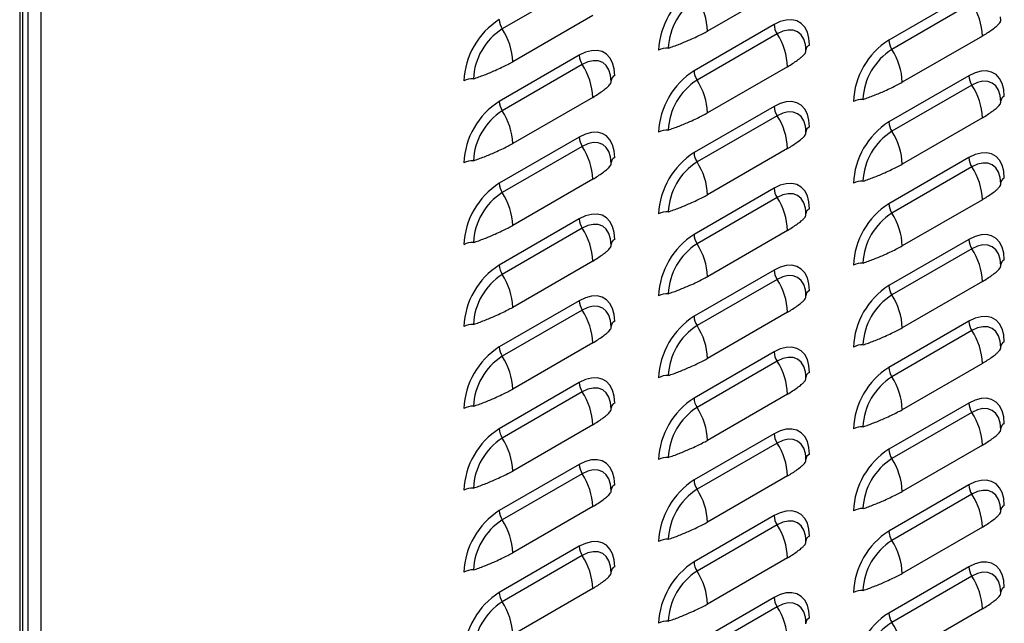
# Model space of a CAD drawing. Units: inches. Extents: x 0 to 51.1, y 0 to 19.3.
# Drawn here: x 20.3 to 20.9, y 12.8 to 13.1 of the extents above; entities that cross this region are included whole.
import ezdxf

# ---------------------------------------------------------------- set-up
doc = ezdxf.new("R2010")
doc.units = ezdxf.units.IN
doc.header["$LTSCALE"] = 2
doc.header["$MEASUREMENT"] = 0

# ---------------------------------------------------------------- blocks, each defined once
blk = doc.blocks.new('A$C5B6514BF')
at = {"color": 7, "linetype": 'Continuous', "lineweight": 25}
for p, q in [((4.10902, 5.05923), (4.10902, 1.22512)), ((4.11094, 1.2278), (4.11094, 5.05853)), ((4.11421, 1.24337), (4.11421, 5.05823)), ((4.12243, 1.24337), (4.12243, 5.06074)), ((4.46003, 2.72641), (4.41009, 2.69758)), ((4.58811, 2.72503), (4.53817, 2.6962)), ((4.70124, 2.71945), (4.6513, 2.69062)), ((4.7031, 2.71363), (4.65316, 2.6848)), ((4.46657, 2.7059), (4.41663, 2.67707)), ((4.72108, 2.70292), (4.72094, 2.70505)), ((4.57971, 2.70032), (4.52977, 2.67149)), ((4.58157, 2.6945), (4.53163, 2.66567)), ((4.70964, 2.69312), (4.6597, 2.66429)), ((4.59955, 2.68379), (4.59941, 2.68592)), ((4.45818, 2.68119), (4.40824, 2.65236)), ((4.46003, 2.67537), (4.41009, 2.64654)), ((4.58811, 2.674), (4.53817, 2.64517)), ((4.47801, 2.66467), (4.47787, 2.6668)), ((4.70124, 2.66841), (4.6513, 2.63958)), ((4.7031, 2.66259), (4.65316, 2.63376)), ((4.46657, 2.65487), (4.41663, 2.62604)), ((4.72108, 2.65188), (4.72094, 2.65402)), ((4.57971, 2.64929), (4.52977, 2.62046)), ((4.58157, 2.64347), (4.53163, 2.61464)), ((4.70964, 2.64209), (4.6597, 2.61326)), ((4.45818, 2.63016), (4.40824, 2.60133)), ((4.59955, 2.63276), (4.59941, 2.63489)), ((4.46003, 2.62434), (4.41009, 2.59551)), ((4.58811, 2.62296), (4.53817, 2.59413)), ((4.70124, 2.61738), (4.6513, 2.58855)), ((4.47801, 2.61363), (4.47787, 2.61576)), ((4.7031, 2.61156), (4.65316, 2.58273)), ((4.46657, 2.60384), (4.41663, 2.57501)), ((4.72108, 2.60085), (4.72094, 2.60298)), ((4.57971, 2.59825), (4.52977, 2.56942)), ((4.58157, 2.59243), (4.53163, 2.5636)), ((4.70964, 2.59105), (4.6597, 2.56223)), ((4.59955, 2.58172), (4.59941, 2.58386)), ((4.45818, 2.57913), (4.40824, 2.5503)), ((4.46003, 2.57331), (4.41009, 2.54448)), ((4.58811, 2.57193), (4.53817, 2.5431)), ((4.47801, 2.5626), (4.47787, 2.56473)), ((4.70124, 2.56634), (4.6513, 2.53752)), ((4.7031, 2.56053), (4.65316, 2.5317)), ((4.46657, 2.5528), (4.41663, 2.52397)), ((4.72108, 2.54982), (4.72094, 2.55195)), ((4.57971, 2.54722), (4.52977, 2.51839)), ((4.58157, 2.5414), (4.53163, 2.51257)), ((4.70964, 2.54002), (4.6597, 2.51119)), ((4.59955, 2.53069), (4.59941, 2.53282)), ((4.45818, 2.52809), (4.40824, 2.49926)), ((4.46003, 2.52227), (4.41009, 2.49344)), ((4.58811, 2.52089), (4.53817, 2.49207)), ((4.47801, 2.51156), (4.47787, 2.5137)), ((4.70124, 2.51531), (4.6513, 2.48648)), ((4.7031, 2.50949), (4.65316, 2.48066)), ((4.46657, 2.50177), (4.41663, 2.47294)), ((4.72108, 2.49878), (4.72094, 2.50092)), ((4.57971, 2.49618), (4.52977, 2.46736)), ((4.58157, 2.49037), (4.53163, 2.46154)), ((4.70964, 2.48899), (4.6597, 2.46016)), ((4.45818, 2.47706), (4.40824, 2.44823)), ((4.59955, 2.47966), (4.59941, 2.48179)), ((4.46003, 2.47124), (4.41009, 2.44241)), ((4.58811, 2.46986), (4.53817, 2.44103)), ((4.70124, 2.46428), (4.6513, 2.43545)), ((4.47801, 2.46053), (4.47787, 2.46266)), ((4.7031, 2.45846), (4.65316, 2.42963)), ((4.46657, 2.45073), (4.41663, 2.42191)), ((4.57971, 2.44515), (4.52977, 2.41632)), ((4.72108, 2.44775), (4.72094, 2.44988)), ((4.58157, 2.43933), (4.53163, 2.4105)), ((4.70964, 2.43795), (4.6597, 2.40912)), ((4.59955, 2.42862), (4.59941, 2.43076)), ((4.45818, 2.42602), (4.40824, 2.3972)), ((4.46003, 2.42021), (4.41009, 2.39138)), ((4.58811, 2.41883), (4.53817, 2.39)), ((4.47801, 2.4095), (4.47787, 2.41163)), ((4.70124, 2.41324), (4.6513, 2.38441)), ((4.7031, 2.40742), (4.65316, 2.37859)), ((4.46657, 2.3997), (4.41663, 2.37087)), ((4.72108, 2.39672), (4.72094, 2.39885)), ((4.57971, 2.39412), (4.52977, 2.36529)), ((4.58157, 2.3883), (4.53163, 2.35947)), ((4.70964, 2.38692), (4.6597, 2.35809)), ((4.59955, 2.37759), (4.59941, 2.37972)), ((4.45818, 2.37499), (4.40824, 2.34616)), ((4.46003, 2.36917), (4.41009, 2.34034)), ((4.58811, 2.36779), (4.53817, 2.33896)), ((4.47801, 2.35846), (4.47787, 2.3606)), ((4.70124, 2.36221), (4.6513, 2.33338)), ((4.7031, 2.35639), (4.65316, 2.32756)), ((4.46657, 2.34867), (4.41663, 2.31984)), ((4.72108, 2.34568), (4.72094, 2.34781)), ((4.57971, 2.34308), (4.52977, 2.31425)), ((4.58157, 2.33726), (4.53163, 2.30843)), ((4.70964, 2.33589), (4.6597, 2.30706)), ((4.59955, 2.32656), (4.59941, 2.32869))]:
    blk.add_line(p, q, dxfattribs=at)
at = {"color": 7, "linetype": 'Continuous', "lineweight": 25, "flags": 128}
for points in [[(4.60181, 2.68756), (4.60147, 2.6918), (4.60047, 2.69552), (4.59885, 2.69861), (4.59664, 2.70098), (4.59391, 2.70255), (4.59076, 2.70328), (4.58727, 2.70314), (4.58355, 2.70215), (4.57971, 2.70032)], [(4.59947, 2.68609), (4.59921, 2.68797), (4.59818, 2.69127), (4.59652, 2.6939), (4.59428, 2.69576), (4.59156, 2.69677), (4.58845, 2.69689), (4.58508, 2.69613), (4.58157, 2.6945)], [(4.48027, 2.66843), (4.47994, 2.67267), (4.47894, 2.67639), (4.47731, 2.67948), (4.4751, 2.68185), (4.47238, 2.68342), (4.46922, 2.68415), (4.46573, 2.68402), (4.46201, 2.68302), (4.45818, 2.68119)], [(4.47793, 2.66697), (4.47767, 2.66884), (4.47665, 2.67215), (4.47499, 2.67478), (4.47275, 2.67663), (4.47002, 2.67764), (4.46692, 2.67777), (4.46354, 2.677), (4.46003, 2.67537)], [(4.72334, 2.65565), (4.72301, 2.65989), (4.72201, 2.66361), (4.72038, 2.6667), (4.71817, 2.66907), (4.71545, 2.67064), (4.71229, 2.67137), (4.7088, 2.67124), (4.70508, 2.67024), (4.70124, 2.66841)], [(4.721, 2.65419), (4.72074, 2.65606), (4.71972, 2.65936), (4.71805, 2.662), (4.71582, 2.66385), (4.71309, 2.66486), (4.70998, 2.66499), (4.70661, 2.66422), (4.7031, 2.66259)], [(4.60181, 2.63653), (4.60147, 2.64076), (4.60047, 2.64448), (4.59885, 2.64757), (4.59664, 2.64994), (4.59391, 2.65152), (4.59076, 2.65225), (4.58727, 2.65211), (4.58355, 2.65111), (4.57971, 2.64929)], [(4.59947, 2.63506), (4.59921, 2.63693), (4.59818, 2.64024), (4.59652, 2.64287), (4.59428, 2.64473), (4.59156, 2.64573), (4.58845, 2.64586), (4.58508, 2.64509), (4.58157, 2.64347)], [(4.48027, 2.6174), (4.47994, 2.62164), (4.47894, 2.62536), (4.47731, 2.62845), (4.4751, 2.63082), (4.47238, 2.63239), (4.46922, 2.63312), (4.46573, 2.63298), (4.46201, 2.63199), (4.45818, 2.63016)], [(4.47793, 2.61593), (4.47767, 2.61781), (4.47665, 2.62111), (4.47499, 2.62374), (4.47275, 2.6256), (4.47002, 2.62661), (4.46692, 2.62673), (4.46354, 2.62597), (4.46003, 2.62434)], [(4.72334, 2.60462), (4.72301, 2.60886), (4.72201, 2.61258), (4.72038, 2.61567), (4.71817, 2.61804), (4.71545, 2.61961), (4.71229, 2.62034), (4.7088, 2.6202), (4.70508, 2.61921), (4.70124, 2.61738)], [(4.721, 2.60315), (4.72074, 2.60503), (4.71972, 2.60833), (4.71805, 2.61096), (4.71582, 2.61282), (4.71309, 2.61383), (4.70998, 2.61395), (4.70661, 2.61319), (4.7031, 2.61156)], [(4.60181, 2.58549), (4.60147, 2.58973), (4.60047, 2.59345), (4.59885, 2.59654), (4.59664, 2.59891), (4.59391, 2.60048), (4.59076, 2.60121), (4.58727, 2.60108), (4.58355, 2.60008), (4.57971, 2.59825)], [(4.59947, 2.58403), (4.59921, 2.5859), (4.59818, 2.5892), (4.59652, 2.59184), (4.59428, 2.59369), (4.59156, 2.5947), (4.58845, 2.59483), (4.58508, 2.59406), (4.58157, 2.59243)], [(4.48027, 2.56637), (4.47994, 2.5706), (4.47894, 2.57432), (4.47731, 2.57741), (4.4751, 2.57978), (4.47238, 2.58136), (4.46922, 2.58209), (4.46573, 2.58195), (4.46201, 2.58095), (4.45818, 2.57913)], [(4.47793, 2.5649), (4.47767, 2.56677), (4.47665, 2.57008), (4.47499, 2.57271), (4.47275, 2.57457), (4.47002, 2.57557), (4.46692, 2.5757), (4.46354, 2.57493), (4.46003, 2.57331)], [(4.72334, 2.55358), (4.72301, 2.55782), (4.72201, 2.56154), (4.72038, 2.56463), (4.71817, 2.567), (4.71545, 2.56857), (4.71229, 2.5693), (4.7088, 2.56917), (4.70508, 2.56817), (4.70124, 2.56634)], [(4.721, 2.55212), (4.72074, 2.55399), (4.71972, 2.5573), (4.71805, 2.55993), (4.71582, 2.56178), (4.71309, 2.56279), (4.70998, 2.56292), (4.70661, 2.56215), (4.7031, 2.56053)], [(4.60181, 2.53446), (4.60147, 2.53869), (4.60047, 2.54242), (4.59885, 2.54551), (4.59664, 2.54788), (4.59391, 2.54945), (4.59076, 2.55018), (4.58727, 2.55004), (4.58355, 2.54905), (4.57971, 2.54722)], [(4.59947, 2.53299), (4.59921, 2.53487), (4.59818, 2.53817), (4.59652, 2.5408), (4.59428, 2.54266), (4.59156, 2.54367), (4.58845, 2.54379), (4.58508, 2.54303), (4.58157, 2.5414)], [(4.48027, 2.51533), (4.47994, 2.51957), (4.47894, 2.52329), (4.47731, 2.52638), (4.4751, 2.52875), (4.47238, 2.53032), (4.46922, 2.53105), (4.46573, 2.53092), (4.46201, 2.52992), (4.45818, 2.52809)], [(4.47793, 2.51387), (4.47767, 2.51574), (4.47665, 2.51904), (4.47499, 2.52168), (4.47275, 2.52353), (4.47002, 2.52454), (4.46692, 2.52467), (4.46354, 2.5239), (4.46003, 2.52227)], [(4.72334, 2.50255), (4.72301, 2.50679), (4.72201, 2.51051), (4.72038, 2.5136), (4.71817, 2.51597), (4.71545, 2.51754), (4.71229, 2.51827), (4.7088, 2.51813), (4.70508, 2.51714), (4.70124, 2.51531)], [(4.721, 2.50108), (4.72074, 2.50296), (4.71972, 2.50626), (4.71805, 2.50889), (4.71582, 2.51075), (4.71309, 2.51176), (4.70998, 2.51188), (4.70661, 2.51112), (4.7031, 2.50949)], [(4.60181, 2.48342), (4.60147, 2.48766), (4.60047, 2.49138), (4.59885, 2.49447), (4.59664, 2.49684), (4.59391, 2.49841), (4.59076, 2.49914), (4.58727, 2.49901), (4.58355, 2.49801), (4.57971, 2.49618)], [(4.59947, 2.48196), (4.59921, 2.48383), (4.59818, 2.48714), (4.59652, 2.48977), (4.59428, 2.49162), (4.59156, 2.49263), (4.58845, 2.49276), (4.58508, 2.49199), (4.58157, 2.49037)], [(4.48027, 2.4643), (4.47994, 2.46853), (4.47894, 2.47226), (4.47731, 2.47535), (4.4751, 2.47772), (4.47238, 2.47929), (4.46922, 2.48002), (4.46573, 2.47988), (4.46201, 2.47889), (4.45818, 2.47706)], [(4.47793, 2.46283), (4.47767, 2.46471), (4.47665, 2.46801), (4.47499, 2.47064), (4.47275, 2.4725), (4.47002, 2.47351), (4.46692, 2.47363), (4.46354, 2.47287), (4.46003, 2.47124)], [(4.72334, 2.45152), (4.72301, 2.45575), (4.72201, 2.45947), (4.72038, 2.46257), (4.71817, 2.46493), (4.71545, 2.46651), (4.71229, 2.46724), (4.7088, 2.4671), (4.70508, 2.4661), (4.70124, 2.46428)], [(4.721, 2.45005), (4.72074, 2.45192), (4.71972, 2.45523), (4.71805, 2.45786), (4.71582, 2.45972), (4.71309, 2.46073), (4.70998, 2.46085), (4.70661, 2.46008), (4.7031, 2.45846)], [(4.60181, 2.43239), (4.60147, 2.43663), (4.60047, 2.44035), (4.59885, 2.44344), (4.59664, 2.44581), (4.59391, 2.44738), (4.59076, 2.44811), (4.58727, 2.44797), (4.58355, 2.44698), (4.57971, 2.44515)], [(4.59947, 2.43092), (4.59921, 2.4328), (4.59818, 2.4361), (4.59652, 2.43873), (4.59428, 2.44059), (4.59156, 2.4416), (4.58845, 2.44172), (4.58508, 2.44096), (4.58157, 2.43933)], [(4.48027, 2.41326), (4.47994, 2.4175), (4.47894, 2.42122), (4.47731, 2.42431), (4.4751, 2.42668), (4.47238, 2.42825), (4.46922, 2.42898), (4.46573, 2.42885), (4.46201, 2.42785), (4.45818, 2.42602)], [(4.47793, 2.4118), (4.47767, 2.41367), (4.47665, 2.41698), (4.47499, 2.41961), (4.47275, 2.42146), (4.47002, 2.42247), (4.46692, 2.4226), (4.46354, 2.42183), (4.46003, 2.42021)], [(4.72334, 2.40048), (4.72301, 2.40472), (4.72201, 2.40844), (4.72038, 2.41153), (4.71817, 2.4139), (4.71545, 2.41547), (4.71229, 2.4162), (4.7088, 2.41607), (4.70508, 2.41507), (4.70124, 2.41324)], [(4.721, 2.39902), (4.72074, 2.40089), (4.71972, 2.4042), (4.71805, 2.40683), (4.71582, 2.40868), (4.71309, 2.40969), (4.70998, 2.40982), (4.70661, 2.40905), (4.7031, 2.40742)], [(4.60181, 2.38136), (4.60147, 2.38559), (4.60047, 2.38931), (4.59885, 2.39241), (4.59664, 2.39477), (4.59391, 2.39635), (4.59076, 2.39708), (4.58727, 2.39694), (4.58355, 2.39594), (4.57971, 2.39412)], [(4.59947, 2.37989), (4.59921, 2.38176), (4.59818, 2.38507), (4.59652, 2.3877), (4.59428, 2.38956), (4.59156, 2.39057), (4.58845, 2.39069), (4.58508, 2.38992), (4.58157, 2.3883)], [(4.48027, 2.36223), (4.47994, 2.36647), (4.47894, 2.37019), (4.47731, 2.37328), (4.4751, 2.37565), (4.47238, 2.37722), (4.46922, 2.37795), (4.46573, 2.37781), (4.46201, 2.37682), (4.45818, 2.37499)], [(4.47793, 2.36076), (4.47767, 2.36264), (4.47665, 2.36594), (4.47499, 2.36857), (4.47275, 2.37043), (4.47002, 2.37144), (4.46692, 2.37156), (4.46354, 2.3708), (4.46003, 2.36917)], [(4.72334, 2.34945), (4.72301, 2.35369), (4.72201, 2.35741), (4.72038, 2.3605), (4.71817, 2.36287), (4.71545, 2.36444), (4.71229, 2.36517), (4.7088, 2.36503), (4.70508, 2.36404), (4.70124, 2.36221)], [(4.721, 2.34798), (4.72074, 2.34986), (4.71972, 2.35316), (4.71805, 2.35579), (4.71582, 2.35765), (4.71309, 2.35866), (4.70998, 2.35878), (4.70661, 2.35802), (4.7031, 2.35639)], [(4.60181, 2.33032), (4.60147, 2.33456), (4.60047, 2.33828), (4.59885, 2.34137), (4.59664, 2.34374), (4.59391, 2.34531), (4.59076, 2.34604), (4.58727, 2.34591), (4.58355, 2.34491), (4.57971, 2.34308)], [(4.59947, 2.32886), (4.59921, 2.33073), (4.59818, 2.33404), (4.59652, 2.33667), (4.59428, 2.33852), (4.59156, 2.33953), (4.58845, 2.33966), (4.58508, 2.33889), (4.58157, 2.33726)]]:
    blk.add_lwpolyline(points, dxfattribs=at)
at = {"color": 7, "linetype": 'Continuous', "lineweight": 25}
for centre, radius, start, end in [((4.55545, 2.68218), 0.04782, 122.4764, 177.5236), ((4.55269, 2.68378), 0.03909, 122.60548, 177.39452), ((4.49805, 2.6947), 0.04015, 2.14389, 33.24035), ((4.66952, 2.69162), 0.04015, 2.14389, 33.24035), ((4.43391, 2.66306), 0.04782, 122.4764, 177.5236), ((4.41962, 2.70382), 0.01139, 182.14389, 213.24035), ((4.43116, 2.66465), 0.03909, 122.60548, 177.39452), ((4.37652, 2.67557), 0.04015, 2.14389, 33.24035), ((4.5911, 2.70075), 0.01139, 182.14389, 213.24035), ((4.54799, 2.67249), 0.04015, 2.14389, 33.24035), ((4.513, 2.67418), 0.01139, 86.75958, 117.85278), ((4.60335, 2.68406), 0.00382, 113.81427, 176.09457), ((4.67698, 2.65028), 0.04782, 122.4764, 177.5236), ((4.67422, 2.65187), 0.03909, 122.60548, 177.39452), ((4.66269, 2.69104), 0.01139, 182.14389, 213.24035), ((4.61958, 2.66279), 0.04015, 2.14389, 33.24035), ((4.46956, 2.68162), 0.01139, 182.14389, 213.24035), ((4.42646, 2.65337), 0.04015, 2.14389, 33.24035), ((4.39146, 2.65505), 0.01139, 86.75958, 117.85278), ((4.48182, 2.66494), 0.00382, 113.81427, 176.09457), ((4.55545, 2.63115), 0.04782, 122.4764, 177.5236), ((4.54116, 2.67192), 0.01139, 182.14389, 213.24035), ((4.71263, 2.66884), 0.01139, 182.14389, 213.24035), ((4.55269, 2.63274), 0.03909, 122.60548, 177.39452), ((4.49805, 2.64367), 0.04015, 2.14389, 33.24035), ((4.66952, 2.64059), 0.04015, 2.14389, 33.24035), ((4.72488, 2.65216), 0.00382, 113.81427, 176.09457), ((4.43391, 2.61202), 0.04782, 122.4764, 177.5236), ((4.41962, 2.65279), 0.01139, 182.14389, 213.24035), ((4.5911, 2.64971), 0.01139, 182.14389, 213.24035), ((4.63453, 2.64227), 0.01139, 86.75958, 117.85278), ((4.43116, 2.61362), 0.03909, 122.60548, 177.39452), ((4.37652, 2.62454), 0.04015, 2.14389, 33.24035), ((4.54799, 2.62146), 0.04015, 2.14389, 33.24035), ((4.60335, 2.63303), 0.00382, 113.81427, 176.09457), ((4.67698, 2.59924), 0.04782, 122.4764, 177.5236), ((4.66269, 2.64001), 0.01139, 182.14389, 213.24035), ((4.46956, 2.63059), 0.01139, 182.14389, 213.24035), ((4.513, 2.62314), 0.01139, 86.75958, 117.85278), ((4.67422, 2.60083), 0.03909, 122.60548, 177.39452), ((4.61958, 2.61176), 0.04015, 2.14389, 33.24035), ((4.42646, 2.60233), 0.04015, 2.14389, 33.24035), ((4.48182, 2.6139), 0.00382, 113.81427, 176.09457), ((4.55545, 2.58012), 0.04782, 122.4764, 177.5236), ((4.54116, 2.62088), 0.01139, 182.14389, 213.24035), ((4.71263, 2.6178), 0.01139, 182.14389, 213.24035), ((4.39146, 2.60402), 0.01139, 86.75958, 117.85278), ((4.55269, 2.58171), 0.03909, 122.60548, 177.39452), ((4.49805, 2.59263), 0.04015, 2.14389, 33.24035), ((4.66952, 2.58955), 0.04015, 2.14389, 33.24035), ((4.43391, 2.56099), 0.04782, 122.4764, 177.5236), ((4.41962, 2.60176), 0.01139, 182.14389, 213.24035), ((4.63453, 2.59124), 0.01139, 86.75958, 117.85278), ((4.72488, 2.60112), 0.00382, 113.81427, 176.09457), ((4.43116, 2.56258), 0.03909, 122.60548, 177.39452), ((4.37652, 2.5735), 0.04015, 2.14389, 33.24035), ((4.5911, 2.59868), 0.01139, 182.14389, 213.24035), ((4.54799, 2.57043), 0.04015, 2.14389, 33.24035), ((4.67698, 2.54821), 0.04782, 122.4764, 177.5236), ((4.66269, 2.58898), 0.01139, 182.14389, 213.24035), ((4.513, 2.57211), 0.01139, 86.75958, 117.85278), ((4.60335, 2.582), 0.00382, 113.81427, 176.09457), ((4.67422, 2.5498), 0.03909, 122.60548, 177.39452), ((4.61958, 2.56072), 0.04015, 2.14389, 33.24035), ((4.46956, 2.57955), 0.01139, 182.14389, 213.24035), ((4.42646, 2.5513), 0.04015, 2.14389, 33.24035), ((4.55545, 2.52908), 0.04782, 122.4764, 177.5236), ((4.54116, 2.56985), 0.01139, 182.14389, 213.24035), ((4.39146, 2.55298), 0.01139, 86.75958, 117.85278), ((4.48182, 2.56287), 0.00382, 113.81427, 176.09457), ((4.55269, 2.53067), 0.03909, 122.60548, 177.39452), ((4.49805, 2.5416), 0.04015, 2.14389, 33.24035), ((4.71263, 2.56677), 0.01139, 182.14389, 213.24035), ((4.66952, 2.53852), 0.04015, 2.14389, 33.24035), ((4.43391, 2.50996), 0.04782, 122.4764, 177.5236), ((4.41962, 2.55072), 0.01139, 182.14389, 213.24035), ((4.63453, 2.5402), 0.01139, 86.75958, 117.85278), ((4.72488, 2.55009), 0.00382, 113.81427, 176.09457), ((4.43116, 2.51155), 0.03909, 122.60548, 177.39452), ((4.37652, 2.52247), 0.04015, 2.14389, 33.24035), ((4.5911, 2.54764), 0.01139, 182.14389, 213.24035), ((4.54799, 2.51939), 0.04015, 2.14389, 33.24035), ((4.67698, 2.49718), 0.04782, 122.4764, 177.5236), ((4.66269, 2.53794), 0.01139, 182.14389, 213.24035), ((4.513, 2.52107), 0.01139, 86.75958, 117.85278), ((4.60335, 2.53096), 0.00382, 113.81427, 176.09457), ((4.67422, 2.49877), 0.03909, 122.60548, 177.39452), ((4.61958, 2.50969), 0.04015, 2.14389, 33.24035), ((4.46956, 2.52852), 0.01139, 182.14389, 213.24035), ((4.42646, 2.50027), 0.04015, 2.14389, 33.24035), ((4.39146, 2.50195), 0.01139, 86.75958, 117.85278), ((4.48182, 2.51184), 0.00382, 113.81427, 176.09457), ((4.55545, 2.47805), 0.04782, 122.4764, 177.5236), ((4.54116, 2.51882), 0.01139, 182.14389, 213.24035), ((4.71263, 2.51574), 0.01139, 182.14389, 213.24035), ((4.55269, 2.47964), 0.03909, 122.60548, 177.39452), ((4.49805, 2.49056), 0.04015, 2.14389, 33.24035), ((4.66952, 2.48749), 0.04015, 2.14389, 33.24035), ((4.63453, 2.48917), 0.01139, 86.75958, 117.85278), ((4.72488, 2.49905), 0.00382, 113.81427, 176.09457), ((4.43391, 2.45892), 0.04782, 122.4764, 177.5236), ((4.41962, 2.49969), 0.01139, 182.14389, 213.24035), ((4.5911, 2.49661), 0.01139, 182.14389, 213.24035), ((4.43116, 2.46051), 0.03909, 122.60548, 177.39452), ((4.37652, 2.47144), 0.04015, 2.14389, 33.24035), ((4.54799, 2.46836), 0.04015, 2.14389, 33.24035), ((4.60335, 2.47993), 0.00382, 113.81427, 176.09457), ((4.67698, 2.44614), 0.04782, 122.4764, 177.5236), ((4.66269, 2.48691), 0.01139, 182.14389, 213.24035), ((4.46956, 2.47748), 0.01139, 182.14389, 213.24035), ((4.513, 2.47004), 0.01139, 86.75958, 117.85278), ((4.67422, 2.44773), 0.03909, 122.60548, 177.39452), ((4.61958, 2.45866), 0.04015, 2.14389, 33.24035), ((4.42646, 2.44923), 0.04015, 2.14389, 33.24035), ((4.48182, 2.4608), 0.00382, 113.81427, 176.09457), ((4.55545, 2.42702), 0.04782, 122.4764, 177.5236), ((4.54116, 2.46778), 0.01139, 182.14389, 213.24035), ((4.71263, 2.4647), 0.01139, 182.14389, 213.24035), ((4.39146, 2.45091), 0.01139, 86.75958, 117.85278), ((4.55269, 2.42861), 0.03909, 122.60548, 177.39452), ((4.49805, 2.43953), 0.04015, 2.14389, 33.24035), ((4.66952, 2.43645), 0.04015, 2.14389, 33.24035), ((4.72488, 2.44802), 0.00382, 113.81427, 176.09457), ((4.43391, 2.40789), 0.04782, 122.4764, 177.5236), ((4.41962, 2.44866), 0.01139, 182.14389, 213.24035), ((4.5911, 2.44558), 0.01139, 182.14389, 213.24035), ((4.63453, 2.43813), 0.01139, 86.75958, 117.85278), ((4.43116, 2.40948), 0.03909, 122.60548, 177.39452), ((4.37652, 2.4204), 0.04015, 2.14389, 33.24035), ((4.54799, 2.41733), 0.04015, 2.14389, 33.24035), ((4.67698, 2.39511), 0.04782, 122.4764, 177.5236), ((4.66269, 2.43587), 0.01139, 182.14389, 213.24035), ((4.513, 2.41901), 0.01139, 86.75958, 117.85278), ((4.60335, 2.42889), 0.00382, 113.81427, 176.09457), ((4.67422, 2.3967), 0.03909, 122.60548, 177.39452), ((4.61958, 2.40762), 0.04015, 2.14389, 33.24035), ((4.46956, 2.42645), 0.01139, 182.14389, 213.24035), ((4.42646, 2.3982), 0.04015, 2.14389, 33.24035), ((4.55545, 2.37598), 0.04782, 122.4764, 177.5236), ((4.54116, 2.41675), 0.01139, 182.14389, 213.24035), ((4.39146, 2.39988), 0.01139, 86.75958, 117.85278), ((4.48182, 2.40977), 0.00382, 113.81427, 176.09457), ((4.55269, 2.37757), 0.03909, 122.60548, 177.39452), ((4.49805, 2.3885), 0.04015, 2.14389, 33.24035), ((4.71263, 2.41367), 0.01139, 182.14389, 213.24035), ((4.66952, 2.38542), 0.04015, 2.14389, 33.24035), ((4.43391, 2.35686), 0.04782, 122.4764, 177.5236), ((4.41962, 2.39762), 0.01139, 182.14389, 213.24035), ((4.63453, 2.3871), 0.01139, 86.75958, 117.85278), ((4.72488, 2.39699), 0.00382, 113.81427, 176.09457), ((4.43116, 2.35845), 0.03909, 122.60548, 177.39452), ((4.37652, 2.36937), 0.04015, 2.14389, 33.24035), ((4.5911, 2.39454), 0.01139, 182.14389, 213.24035), ((4.54799, 2.36629), 0.04015, 2.14389, 33.24035), ((4.67698, 2.34407), 0.04782, 122.4764, 177.5236), ((4.66269, 2.38484), 0.01139, 182.14389, 213.24035), ((4.513, 2.36797), 0.01139, 86.75958, 117.85278), ((4.60335, 2.37786), 0.00382, 113.81427, 176.09457), ((4.67422, 2.34567), 0.03909, 122.60548, 177.39452), ((4.61958, 2.35659), 0.04015, 2.14389, 33.24035), ((4.46956, 2.37542), 0.01139, 182.14389, 213.24035), ((4.42646, 2.34717), 0.04015, 2.14389, 33.24035), ((4.55545, 2.32495), 0.04782, 122.4764, 177.5236), ((4.54116, 2.36571), 0.01139, 182.14389, 213.24035), ((4.39146, 2.34885), 0.01139, 86.75958, 117.85278), ((4.48182, 2.35873), 0.00382, 113.81427, 176.09457), ((4.55269, 2.32654), 0.03909, 122.60548, 177.39452), ((4.49805, 2.33746), 0.04015, 2.14389, 33.24035), ((4.71263, 2.36264), 0.01139, 182.14389, 213.24035), ((4.66952, 2.33438), 0.04015, 2.14389, 33.24035), ((4.63453, 2.33607), 0.01139, 86.75958, 117.85278), ((4.72488, 2.34595), 0.00382, 113.81427, 176.09457), ((4.43391, 2.30582), 0.04782, 122.4764, 177.5236), ((4.41962, 2.34659), 0.01139, 182.14389, 213.24035), ((4.5911, 2.34351), 0.01139, 182.14389, 213.24035), ((4.43116, 2.30741), 0.03909, 122.60548, 177.39452), ((4.37652, 2.31834), 0.04015, 2.14389, 33.24035), ((4.54799, 2.31526), 0.04015, 2.14389, 33.24035), ((4.513, 2.31694), 0.01139, 86.75958, 117.85278), ((4.60335, 2.32683), 0.00382, 113.81427, 176.09457), ((4.67698, 2.29304), 0.04782, 122.4764, 177.5236), ((4.66269, 2.33381), 0.01139, 182.14389, 213.24035), ((4.67422, 2.29463), 0.03909, 122.60548, 177.39452), ((4.61958, 2.30555), 0.04015, 2.14389, 33.24035)]:
    blk.add_arc(centre, radius, start, end, dxfattribs=at)
for points, knots in [([(4.70964, 2.69312), (4.71068, 2.69378), (4.71283, 2.69512), (4.71581, 2.69718), (4.71809, 2.69892), (4.71967, 2.70036), (4.72062, 2.7015), (4.72111, 2.70236), (4.72108, 2.70277), (4.72107, 2.70292)], [0, 0, 0, 0, 0.1620394, 0.3333606, 0.5145771, 0.6497807, 0.7839137, 0.9188381, 1, 1, 1, 1]), ([(4.51364, 2.68555), (4.51477, 2.68594), (4.51703, 2.68672), (4.52049, 2.68803), (4.5239, 2.68942), (4.52761, 2.69102), (4.5314, 2.69279), (4.53501, 2.69453), (4.53714, 2.69566), (4.53817, 2.6962)], [0, 0, 0, 0, 0.128538, 0.256801, 0.3852, 0.512481, 0.685588, 0.847348, 1, 1, 1, 1]), ([(4.58811, 2.674), (4.58915, 2.67465), (4.59129, 2.67599), (4.59428, 2.67806), (4.59656, 2.67979), (4.59813, 2.68124), (4.59908, 2.68237), (4.59958, 2.68324), (4.59955, 2.68364), (4.59954, 2.68379)], [0, 0, 0, 0, 0.1620394, 0.3333606, 0.5145771, 0.6497807, 0.7839137, 0.9188381, 1, 1, 1, 1]), ([(4.39211, 2.66643), (4.39324, 2.66681), (4.3955, 2.66759), (4.39895, 2.6689), (4.40237, 2.67029), (4.40608, 2.6719), (4.40986, 2.67366), (4.41348, 2.67541), (4.4156, 2.67653), (4.41663, 2.67707)], [0, 0, 0, 0, 0.128538, 0.256801, 0.3852, 0.512481, 0.685588, 0.847348, 1, 1, 1, 1]), ([(4.46657, 2.65487), (4.46762, 2.65552), (4.46976, 2.65686), (4.47274, 2.65893), (4.47502, 2.66067), (4.4766, 2.66211), (4.47755, 2.66324), (4.47804, 2.66411), (4.47802, 2.66451), (4.47801, 2.66467)], [0, 0, 0, 0, 0.1620394, 0.3333606, 0.5145771, 0.6497807, 0.7839137, 0.9188381, 1, 1, 1, 1]), ([(4.63518, 2.65365), (4.63631, 2.65403), (4.63856, 2.65481), (4.64202, 2.65612), (4.64543, 2.65751), (4.64914, 2.65912), (4.65293, 2.66088), (4.65655, 2.66263), (4.65867, 2.66375), (4.6597, 2.66429)], [0, 0, 0, 0, 0.128538, 0.256801, 0.3852, 0.512481, 0.685588, 0.847348, 1, 1, 1, 1]), ([(4.70964, 2.64209), (4.71068, 2.64274), (4.71283, 2.64408), (4.71581, 2.64615), (4.71809, 2.64789), (4.71967, 2.64933), (4.72062, 2.65046), (4.72111, 2.65133), (4.72108, 2.65173), (4.72107, 2.65188)], [0, 0, 0, 0, 0.1620394, 0.3333606, 0.5145771, 0.6497807, 0.7839137, 0.9188381, 1, 1, 1, 1]), ([(4.51364, 2.63452), (4.51477, 2.63491), (4.51703, 2.63568), (4.52049, 2.637), (4.5239, 2.63838), (4.52761, 2.63999), (4.5314, 2.64176), (4.53501, 2.6435), (4.53714, 2.64462), (4.53817, 2.64517)], [0, 0, 0, 0, 0.128538, 0.2568011, 0.3851997, 0.5124806, 0.6855882, 0.8473485, 1, 1, 1, 1]), ([(4.58811, 2.62296), (4.58915, 2.62361), (4.59129, 2.62496), (4.59428, 2.62702), (4.59656, 2.62876), (4.59813, 2.6302), (4.59908, 2.63134), (4.59958, 2.6322), (4.59955, 2.63261), (4.59954, 2.63276)], [0, 0, 0, 0, 0.1620394, 0.3333606, 0.5145771, 0.6497807, 0.7839137, 0.9188381, 1, 1, 1, 1]), ([(4.39211, 2.61539), (4.39324, 2.61578), (4.3955, 2.61656), (4.39895, 2.61787), (4.40237, 2.61926), (4.40608, 2.62086), (4.40986, 2.62263), (4.41348, 2.62437), (4.4156, 2.6255), (4.41663, 2.62604)], [0, 0, 0, 0, 0.128538, 0.256801, 0.3852, 0.512481, 0.685588, 0.847348, 1, 1, 1, 1]), ([(4.46657, 2.60384), (4.46762, 2.60449), (4.46976, 2.60583), (4.47274, 2.6079), (4.47502, 2.60963), (4.4766, 2.61108), (4.47755, 2.61221), (4.47804, 2.61308), (4.47802, 2.61348), (4.47801, 2.61363)], [0, 0, 0, 0, 0.1620394, 0.3333606, 0.5145771, 0.6497807, 0.7839137, 0.9188381, 1, 1, 1, 1]), ([(4.63518, 2.60261), (4.63631, 2.603), (4.63856, 2.60377), (4.64202, 2.60509), (4.64543, 2.60648), (4.64914, 2.60808), (4.65293, 2.60985), (4.65655, 2.61159), (4.65867, 2.61271), (4.6597, 2.61326)], [0, 0, 0, 0, 0.128538, 0.256801, 0.3852, 0.512481, 0.685588, 0.847348, 1, 1, 1, 1]), ([(4.70964, 2.59105), (4.71068, 2.59171), (4.71283, 2.59305), (4.71581, 2.59512), (4.71809, 2.59685), (4.71967, 2.5983), (4.72062, 2.59943), (4.72111, 2.60029), (4.72108, 2.6007), (4.72107, 2.60085)], [0, 0, 0, 0, 0.1620394, 0.3333606, 0.5145771, 0.6497807, 0.7839137, 0.9188381, 1, 1, 1, 1]), ([(4.51364, 2.58349), (4.51477, 2.58387), (4.51703, 2.58465), (4.52049, 2.58596), (4.5239, 2.58735), (4.52761, 2.58896), (4.5314, 2.59072), (4.53501, 2.59247), (4.53714, 2.59359), (4.53817, 2.59413)], [0, 0, 0, 0, 0.128538, 0.256801, 0.3852, 0.512481, 0.685588, 0.847348, 1, 1, 1, 1]), ([(4.58811, 2.57193), (4.58915, 2.57258), (4.59129, 2.57392), (4.59428, 2.57599), (4.59656, 2.57773), (4.59813, 2.57917), (4.59908, 2.5803), (4.59958, 2.58117), (4.59955, 2.58157), (4.59954, 2.58172)], [0, 0, 0, 0, 0.162039, 0.333361, 0.514577, 0.649781, 0.783914, 0.918838, 1, 1, 1, 1]), ([(4.39211, 2.56436), (4.39324, 2.56475), (4.3955, 2.56552), (4.39895, 2.56684), (4.40237, 2.56822), (4.40608, 2.56983), (4.40986, 2.5716), (4.41348, 2.57334), (4.4156, 2.57446), (4.41663, 2.57501)], [0, 0, 0, 0, 0.128538, 0.256801, 0.3852, 0.512481, 0.685588, 0.847348, 1, 1, 1, 1]), ([(4.46657, 2.5528), (4.46762, 2.55345), (4.46976, 2.5548), (4.47274, 2.55686), (4.47502, 2.5586), (4.4766, 2.56004), (4.47755, 2.56118), (4.47804, 2.56204), (4.47802, 2.56245), (4.47801, 2.5626)], [0, 0, 0, 0, 0.1620394, 0.3333606, 0.5145771, 0.6497807, 0.7839137, 0.9188381, 1, 1, 1, 1]), ([(4.63518, 2.55158), (4.63631, 2.55197), (4.63856, 2.55274), (4.64202, 2.55406), (4.64543, 2.55544), (4.64914, 2.55705), (4.65293, 2.55882), (4.65655, 2.56056), (4.65867, 2.56168), (4.6597, 2.56223)], [0, 0, 0, 0, 0.128538, 0.256801, 0.3852, 0.512481, 0.685588, 0.847348, 1, 1, 1, 1]), ([(4.70964, 2.54002), (4.71068, 2.54067), (4.71283, 2.54202), (4.71581, 2.54408), (4.71809, 2.54582), (4.71967, 2.54726), (4.72062, 2.5484), (4.72111, 2.54926), (4.72108, 2.54966), (4.72107, 2.54982)], [0, 0, 0, 0, 0.1620394, 0.3333606, 0.5145771, 0.6497807, 0.7839137, 0.9188381, 1, 1, 1, 1]), ([(4.51364, 2.53245), (4.51477, 2.53284), (4.51703, 2.53361), (4.52049, 2.53493), (4.5239, 2.53632), (4.52761, 2.53792), (4.5314, 2.53969), (4.53501, 2.54143), (4.53714, 2.54255), (4.53817, 2.5431)], [0, 0, 0, 0, 0.128538, 0.256801, 0.3852, 0.512481, 0.685588, 0.847348, 1, 1, 1, 1]), ([(4.58811, 2.52089), (4.58915, 2.52155), (4.59129, 2.52289), (4.59428, 2.52496), (4.59656, 2.52669), (4.59813, 2.52814), (4.59908, 2.52927), (4.59958, 2.53013), (4.59955, 2.53054), (4.59954, 2.53069)], [0, 0, 0, 0, 0.1620394, 0.3333606, 0.5145771, 0.6497807, 0.7839137, 0.9188381, 1, 1, 1, 1]), ([(4.39211, 2.51332), (4.39324, 2.51371), (4.3955, 2.51449), (4.39895, 2.5158), (4.40237, 2.51719), (4.40608, 2.5188), (4.40986, 2.52056), (4.41348, 2.52231), (4.4156, 2.52343), (4.41663, 2.52397)], [0, 0, 0, 0, 0.128538, 0.256801, 0.3852, 0.512481, 0.685588, 0.847348, 1, 1, 1, 1]), ([(4.46657, 2.50177), (4.46762, 2.50242), (4.46976, 2.50376), (4.47274, 2.50583), (4.47502, 2.50757), (4.4766, 2.50901), (4.47755, 2.51014), (4.47804, 2.51101), (4.47802, 2.51141), (4.47801, 2.51156)], [0, 0, 0, 0, 0.162039, 0.333361, 0.514577, 0.649781, 0.783914, 0.918838, 1, 1, 1, 1]), ([(4.63518, 2.50054), (4.63631, 2.50093), (4.63856, 2.50171), (4.64202, 2.50302), (4.64543, 2.50441), (4.64914, 2.50601), (4.65293, 2.50778), (4.65655, 2.50953), (4.65867, 2.51065), (4.6597, 2.51119)], [0, 0, 0, 0, 0.128538, 0.256801, 0.3852, 0.512481, 0.685588, 0.847348, 1, 1, 1, 1]), ([(4.70964, 2.48899), (4.71068, 2.48964), (4.71283, 2.49098), (4.71581, 2.49305), (4.71809, 2.49479), (4.71967, 2.49623), (4.72062, 2.49736), (4.72111, 2.49823), (4.72108, 2.49863), (4.72107, 2.49878)], [0, 0, 0, 0, 0.162039, 0.333361, 0.514577, 0.649781, 0.783914, 0.918838, 1, 1, 1, 1]), ([(4.51364, 2.48142), (4.51477, 2.48181), (4.51703, 2.48258), (4.52049, 2.4839), (4.5239, 2.48528), (4.52761, 2.48689), (4.5314, 2.48866), (4.53501, 2.4904), (4.53714, 2.49152), (4.53817, 2.49207)], [0, 0, 0, 0, 0.128538, 0.256801, 0.3852, 0.512481, 0.685588, 0.847348, 1, 1, 1, 1]), ([(4.58811, 2.46986), (4.58915, 2.47051), (4.59129, 2.47186), (4.59428, 2.47392), (4.59656, 2.47566), (4.59813, 2.4771), (4.59908, 2.47824), (4.59958, 2.4791), (4.59955, 2.4795), (4.59954, 2.47966)], [0, 0, 0, 0, 0.162039, 0.333361, 0.514577, 0.649781, 0.783914, 0.918838, 1, 1, 1, 1]), ([(4.39211, 2.46229), (4.39324, 2.46268), (4.3955, 2.46345), (4.39895, 2.46477), (4.40237, 2.46616), (4.40608, 2.46776), (4.40986, 2.46953), (4.41348, 2.47127), (4.4156, 2.47239), (4.41663, 2.47294)], [0, 0, 0, 0, 0.128538, 0.256801, 0.3852, 0.512481, 0.685588, 0.847348, 1, 1, 1, 1]), ([(4.46657, 2.45073), (4.46762, 2.45139), (4.46976, 2.45273), (4.47274, 2.4548), (4.47502, 2.45653), (4.4766, 2.45798), (4.47755, 2.45911), (4.47804, 2.45997), (4.47802, 2.46038), (4.47801, 2.46053)], [0, 0, 0, 0, 0.1620394, 0.3333606, 0.5145771, 0.6497807, 0.7839137, 0.9188381, 1, 1, 1, 1]), ([(4.63518, 2.44951), (4.63631, 2.4499), (4.63856, 2.45067), (4.64202, 2.45199), (4.64543, 2.45337), (4.64914, 2.45498), (4.65293, 2.45675), (4.65655, 2.45849), (4.65867, 2.45961), (4.6597, 2.46016)], [0, 0, 0, 0, 0.128538, 0.256801, 0.3852, 0.512481, 0.685588, 0.847348, 1, 1, 1, 1]), ([(4.70964, 2.43795), (4.71068, 2.43861), (4.71283, 2.43995), (4.71581, 2.44202), (4.71809, 2.44375), (4.71967, 2.44519), (4.72062, 2.44633), (4.72111, 2.44719), (4.72108, 2.4476), (4.72107, 2.44775)], [0, 0, 0, 0, 0.162039, 0.333361, 0.514577, 0.649781, 0.783914, 0.918838, 1, 1, 1, 1]), ([(4.51364, 2.43038), (4.51477, 2.43077), (4.51703, 2.43155), (4.52049, 2.43286), (4.5239, 2.43425), (4.52761, 2.43585), (4.5314, 2.43762), (4.53501, 2.43937), (4.53714, 2.44049), (4.53817, 2.44103)], [0, 0, 0, 0, 0.128538, 0.2568011, 0.3851997, 0.5124806, 0.6855882, 0.8473485, 1, 1, 1, 1]), ([(4.58811, 2.41883), (4.58915, 2.41948), (4.59129, 2.42082), (4.59428, 2.42289), (4.59656, 2.42463), (4.59813, 2.42607), (4.59908, 2.4272), (4.59958, 2.42807), (4.59955, 2.42847), (4.59954, 2.42862)], [0, 0, 0, 0, 0.1620394, 0.3333606, 0.5145771, 0.6497807, 0.7839137, 0.9188381, 1, 1, 1, 1]), ([(4.39211, 2.41126), (4.39324, 2.41165), (4.3955, 2.41242), (4.39895, 2.41374), (4.40237, 2.41512), (4.40608, 2.41673), (4.40986, 2.4185), (4.41348, 2.42024), (4.4156, 2.42136), (4.41663, 2.42191)], [0, 0, 0, 0, 0.128538, 0.2568011, 0.3851997, 0.5124806, 0.6855882, 0.8473485, 1, 1, 1, 1]), ([(4.46657, 2.3997), (4.46762, 2.40035), (4.46976, 2.4017), (4.47274, 2.40376), (4.47502, 2.4055), (4.4766, 2.40694), (4.47755, 2.40808), (4.47804, 2.40894), (4.47802, 2.40934), (4.47801, 2.4095)], [0, 0, 0, 0, 0.162039, 0.333361, 0.514577, 0.649781, 0.783914, 0.918838, 1, 1, 1, 1]), ([(4.63518, 2.39848), (4.63631, 2.39886), (4.63856, 2.39964), (4.64202, 2.40095), (4.64543, 2.40234), (4.64914, 2.40395), (4.65293, 2.40571), (4.65655, 2.40746), (4.65867, 2.40858), (4.6597, 2.40912)], [0, 0, 0, 0, 0.128538, 0.256801, 0.3852, 0.512481, 0.685588, 0.847348, 1, 1, 1, 1]), ([(4.70964, 2.38692), (4.71068, 2.38757), (4.71283, 2.38891), (4.71581, 2.39098), (4.71809, 2.39272), (4.71967, 2.39416), (4.72062, 2.39529), (4.72111, 2.39616), (4.72108, 2.39656), (4.72107, 2.39672)], [0, 0, 0, 0, 0.1620394, 0.3333606, 0.5145771, 0.6497807, 0.7839137, 0.9188381, 1, 1, 1, 1]), ([(4.51364, 2.37935), (4.51477, 2.37974), (4.51703, 2.38051), (4.52049, 2.38183), (4.5239, 2.38321), (4.52761, 2.38482), (4.5314, 2.38659), (4.53501, 2.38833), (4.53714, 2.38945), (4.53817, 2.39)], [0, 0, 0, 0, 0.128538, 0.256801, 0.3852, 0.512481, 0.685588, 0.847348, 1, 1, 1, 1]), ([(4.58811, 2.36779), (4.58915, 2.36845), (4.59129, 2.36979), (4.59428, 2.37186), (4.59656, 2.37359), (4.59813, 2.37503), (4.59908, 2.37617), (4.59958, 2.37703), (4.59955, 2.37744), (4.59954, 2.37759)], [0, 0, 0, 0, 0.1620394, 0.3333606, 0.5145771, 0.6497807, 0.7839137, 0.9188381, 1, 1, 1, 1]), ([(4.39211, 2.36022), (4.39324, 2.36061), (4.3955, 2.36139), (4.39895, 2.3627), (4.40237, 2.36409), (4.40608, 2.36569), (4.40986, 2.36746), (4.41348, 2.36921), (4.4156, 2.37033), (4.41663, 2.37087)], [0, 0, 0, 0, 0.128538, 0.256801, 0.3852, 0.512481, 0.685588, 0.847348, 1, 1, 1, 1]), ([(4.46657, 2.34867), (4.46762, 2.34932), (4.46976, 2.35066), (4.47274, 2.35273), (4.47502, 2.35447), (4.4766, 2.35591), (4.47755, 2.35704), (4.47804, 2.35791), (4.47802, 2.35831), (4.47801, 2.35846)], [0, 0, 0, 0, 0.162039, 0.333361, 0.514577, 0.649781, 0.783914, 0.918838, 1, 1, 1, 1]), ([(4.63518, 2.34744), (4.63631, 2.34783), (4.63856, 2.34861), (4.64202, 2.34992), (4.64543, 2.35131), (4.64914, 2.35291), (4.65293, 2.35468), (4.65655, 2.35642), (4.65867, 2.35755), (4.6597, 2.35809)], [0, 0, 0, 0, 0.128538, 0.256801, 0.3852, 0.512481, 0.685588, 0.847348, 1, 1, 1, 1]), ([(4.70964, 2.33589), (4.71068, 2.33654), (4.71283, 2.33788), (4.71581, 2.33995), (4.71809, 2.34168), (4.71967, 2.34313), (4.72062, 2.34426), (4.72111, 2.34513), (4.72108, 2.34553), (4.72107, 2.34568)], [0, 0, 0, 0, 0.162039, 0.333361, 0.514577, 0.649781, 0.783914, 0.918838, 1, 1, 1, 1]), ([(4.51364, 2.32832), (4.51477, 2.3287), (4.51703, 2.32948), (4.52049, 2.33079), (4.5239, 2.33218), (4.52761, 2.33379), (4.5314, 2.33555), (4.53501, 2.3373), (4.53714, 2.33842), (4.53817, 2.33896)], [0, 0, 0, 0, 0.128538, 0.256801, 0.3852, 0.512481, 0.685588, 0.847348, 1, 1, 1, 1])]:
    blk.add_open_spline(points, degree=3, knots=knots, dxfattribs=at)

msp = doc.modelspace()

# ---------------------------------------------------------------- block references
at = {"xscale": 0.875, "yscale": 0.875, "zscale": 0.875}
msp.add_blockref('A$C5B6514BF', (16.73585381, 10.77520657), dxfattribs=at)

doc.saveas('drawing.dxf')
